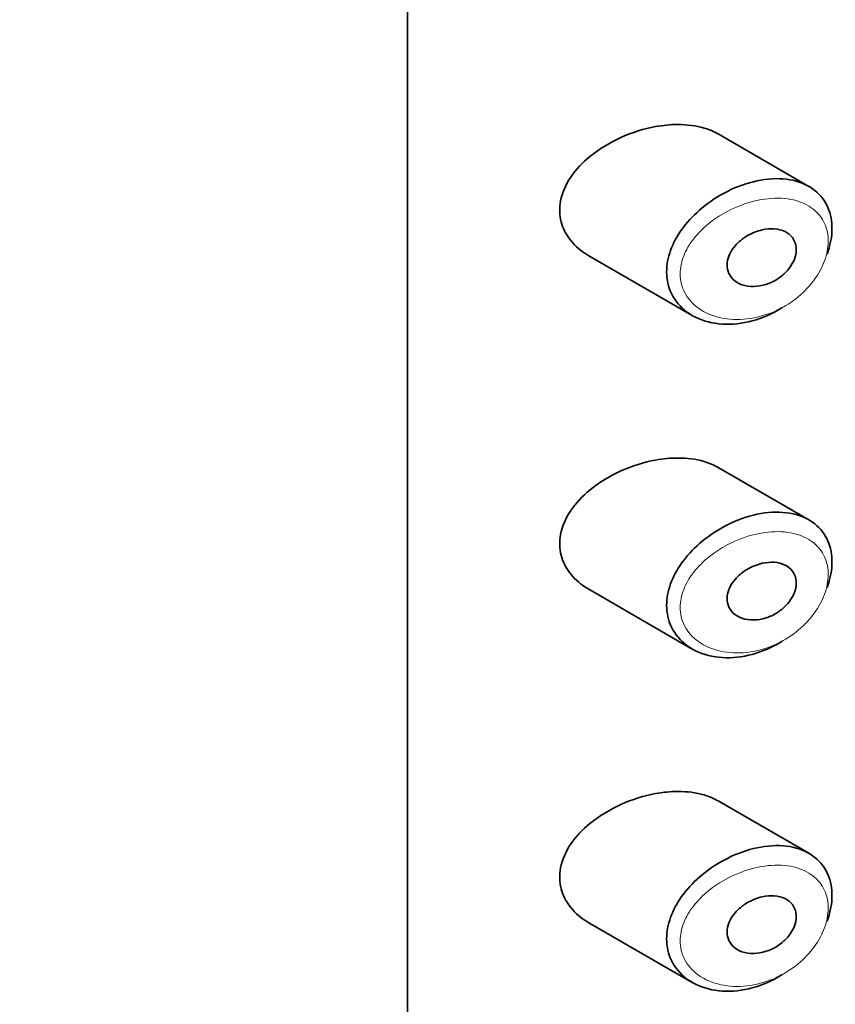
# Model space of a CAD drawing. Units: millimetres. Extents: x 0 to 1485, y 0 to 2774.
# Drawn here: x 1077 to 1089, y 848 to 862 of the extents above; entities that cross this region are included whole.
import ezdxf
from ezdxf import colors
from ezdxf.entities.mleader import LeaderData, LeaderLine
from ezdxf.math import Vec2, Vec3

# ---------------------------------------------------------------- set-up
doc = ezdxf.new("R2010")
doc.units = ezdxf.units.MM
doc.layers.add('DV6_Défaut', color=7, linetype='Continuous')
doc.layers.add('Défaut', color=7, linetype='Continuous')

# ---------------------------------------------------------------- blocks, each defined once
blk = doc.blocks.new('_DOT')
at = {"color": 0}
blk.add_line((0, 0), (-1, 0), dxfattribs=at)
at = {"color": 0, "const_width": 0.333}
blk.add_lwpolyline([(-0.1665, 0, 1), (0.1665, 0, 1)], format="xyb", close=True, dxfattribs=at)
blk = doc.blocks.new('SE5')
at = {"layer": 'DV6_Défaut', "color": 7, "linetype": 'Continuous', "lineweight": 35}
for p, q in [((1082.943, 833.747), (1082.943, 890.085)), ((1082.943, 890.085), (1082.943, 833.747)), ((1088.838, 859.956), (1087.504, 860.726)), ((1085.606, 858.935), (1087.126, 858.058)), ((1088.838, 855.057), (1087.504, 855.827)), ((1085.606, 854.036), (1087.126, 853.159)), ((1088.838, 850.158), (1087.504, 850.928)), ((1085.606, 849.137), (1087.126, 848.26))]:
    blk.add_line(p, q, dxfattribs=at)
for points, knots in [([(1086.586, 860.833), (1086.415, 860.802), (1086.241, 860.748), (1086.078, 860.674), (1085.914, 860.6), (1085.757, 860.505), (1085.622, 860.394), (1085.513, 860.305), (1085.416, 860.202), (1085.341, 860.093), (1085.267, 859.982), (1085.213, 859.861), (1085.191, 859.741), (1085.171, 859.638), (1085.174, 859.533), (1085.199, 859.435), (1085.222, 859.345), (1085.264, 859.259), (1085.321, 859.183), (1085.381, 859.102), (1085.459, 859.03), (1085.547, 858.972), (1085.566, 858.959), (1085.585, 858.947), (1085.605, 858.936)], [0, 0, 0, 0, 0.1723165, 0.1723165, 0.1723165, 0.3449337, 0.3449337, 0.3449337, 0.4838411, 0.4838411, 0.4838411, 0.6240864, 0.6240864, 0.6240864, 0.7443097, 0.7443097, 0.7443097, 0.8558994, 0.8558994, 0.8558994, 0.9748036, 0.9748036, 0.9748036, 1, 1, 1, 1]), ([(1087.507, 860.725), (1087.443, 860.761), (1087.372, 860.791), (1087.298, 860.813), (1087.18, 860.848), (1087.049, 860.864), (1086.915, 860.864), (1086.808, 860.864), (1086.697, 860.854), (1086.586, 860.833)], [0, 0, 0, 0, 0.261826, 0.261826, 0.261826, 0.674095, 0.674095, 0.674095, 1, 1, 1, 1]), ([(1088.078, 860.037), (1088.226, 860.069), (1088.375, 860.077), (1088.509, 860.061), (1088.639, 860.045), (1088.76, 860.005), (1088.86, 859.943), (1088.952, 859.885), (1089.03, 859.807), (1089.083, 859.713), (1089.134, 859.625), (1089.165, 859.522), (1089.175, 859.412), (1089.184, 859.307), (1089.173, 859.192), (1089.143, 859.078), (1089.133, 859.039), (1089.121, 859), (1089.106, 858.961)], [0, 0, 0, 0, 0.20868, 0.20868, 0.20868, 0.410344, 0.410344, 0.410344, 0.598303, 0.598303, 0.598303, 0.77416, 0.77416, 0.77416, 0.942878, 0.942878, 0.942878, 1, 1, 1, 1]), ([(1088.446, 858.173), (1088.442, 858.17), (1088.437, 858.168), (1088.433, 858.165), (1088.367, 858.124), (1088.298, 858.088), (1088.229, 858.058), (1088.084, 857.994), (1087.932, 857.953), (1087.785, 857.937), (1087.638, 857.922), (1087.493, 857.931), (1087.362, 857.964), (1087.229, 857.997), (1087.108, 858.057), (1087.01, 858.138), (1086.919, 858.214), (1086.846, 858.311), (1086.802, 858.421), (1086.762, 858.518), (1086.745, 858.627), (1086.75, 858.739), (1086.755, 858.842), (1086.78, 858.949), (1086.822, 859.053), (1086.864, 859.157), (1086.924, 859.26), (1086.996, 859.355), (1087.074, 859.458), (1087.168, 859.555), (1087.27, 859.64), (1087.383, 859.734), (1087.51, 859.816), (1087.641, 859.882), (1087.782, 859.953), (1087.932, 860.006), (1088.078, 860.037)], [0, 0, 0, 0, 0.003258, 0.003258, 0.003258, 0.053238, 0.053238, 0.053238, 0.158242, 0.158242, 0.158242, 0.263161, 0.263161, 0.263161, 0.369139, 0.369139, 0.369139, 0.468374, 0.468374, 0.468374, 0.55602, 0.55602, 0.55602, 0.635918, 0.635918, 0.635918, 0.715718, 0.715718, 0.715718, 0.801536, 0.801536, 0.801536, 0.896547, 0.896547, 0.896547, 1, 1, 1, 1]), ([(1088.153, 859.317), (1088.213, 859.33), (1088.274, 859.336), (1088.331, 859.332), (1088.387, 859.328), (1088.442, 859.314), (1088.488, 859.291), (1088.531, 859.27), (1088.569, 859.24), (1088.597, 859.203), (1088.622, 859.169), (1088.64, 859.128), (1088.648, 859.084), (1088.655, 859.043), (1088.654, 858.998), (1088.645, 858.953), (1088.636, 858.909), (1088.619, 858.864), (1088.595, 858.821), (1088.57, 858.777), (1088.539, 858.735), (1088.502, 858.697), (1088.463, 858.657), (1088.419, 858.621), (1088.371, 858.591), (1088.32, 858.559), (1088.265, 858.533), (1088.209, 858.515), (1088.149, 858.496), (1088.088, 858.486), (1088.029, 858.485), (1087.968, 858.483), (1087.909, 858.492), (1087.856, 858.51), (1087.805, 858.528), (1087.759, 858.556), (1087.723, 858.591), (1087.69, 858.623), (1087.665, 858.663), (1087.651, 858.708), (1087.638, 858.747), (1087.634, 858.792), (1087.639, 858.836), (1087.644, 858.878), (1087.657, 858.922), (1087.677, 858.963), (1087.698, 859.006), (1087.726, 859.047), (1087.759, 859.085), (1087.794, 859.126), (1087.836, 859.163), (1087.881, 859.195), (1087.931, 859.23), (1087.985, 859.259), (1088.04, 859.282), (1088.077, 859.296), (1088.115, 859.308), (1088.153, 859.317)], [0, 0, 0, 0, 0.059515, 0.059515, 0.059515, 0.119219, 0.119219, 0.119219, 0.175762, 0.175762, 0.175762, 0.227805, 0.227805, 0.227805, 0.27664, 0.27664, 0.27664, 0.324401, 0.324401, 0.324401, 0.373178, 0.373178, 0.373178, 0.424681, 0.424681, 0.424681, 0.479997, 0.479997, 0.479997, 0.539117, 0.539117, 0.539117, 0.600288, 0.600288, 0.600288, 0.659949, 0.659949, 0.659949, 0.714588, 0.714588, 0.714588, 0.763723, 0.763723, 0.763723, 0.8101, 0.8101, 0.8101, 0.857244, 0.857244, 0.857244, 0.907879, 0.907879, 0.907879, 0.963344, 0.963344, 0.963344, 1, 1, 1, 1]), ([(1086.586, 855.934), (1086.415, 855.903), (1086.241, 855.849), (1086.078, 855.775), (1085.914, 855.701), (1085.757, 855.606), (1085.622, 855.495), (1085.513, 855.406), (1085.416, 855.303), (1085.341, 855.194), (1085.267, 855.083), (1085.213, 854.962), (1085.191, 854.842), (1085.171, 854.739), (1085.174, 854.634), (1085.199, 854.536), (1085.222, 854.446), (1085.264, 854.36), (1085.321, 854.284), (1085.381, 854.203), (1085.459, 854.131), (1085.547, 854.073), (1085.566, 854.06), (1085.585, 854.049), (1085.605, 854.037)], [0, 0, 0, 0, 0.1723165, 0.1723165, 0.1723165, 0.3449337, 0.3449337, 0.3449337, 0.4838411, 0.4838411, 0.4838411, 0.6240864, 0.6240864, 0.6240864, 0.7443097, 0.7443097, 0.7443097, 0.8558994, 0.8558994, 0.8558994, 0.9748036, 0.9748036, 0.9748036, 1, 1, 1, 1]), ([(1087.507, 855.826), (1087.443, 855.862), (1087.372, 855.892), (1087.298, 855.914), (1087.18, 855.949), (1087.049, 855.966), (1086.915, 855.965), (1086.808, 855.965), (1086.697, 855.955), (1086.586, 855.934)], [0, 0, 0, 0, 0.261826, 0.261826, 0.261826, 0.674095, 0.674095, 0.674095, 1, 1, 1, 1]), ([(1088.446, 853.274), (1088.442, 853.271), (1088.437, 853.269), (1088.433, 853.266), (1088.367, 853.225), (1088.298, 853.189), (1088.229, 853.159), (1088.084, 853.095), (1087.932, 853.054), (1087.785, 853.038), (1087.638, 853.023), (1087.493, 853.032), (1087.362, 853.065), (1087.229, 853.098), (1087.108, 853.158), (1087.01, 853.239), (1086.919, 853.315), (1086.846, 853.412), (1086.802, 853.522), (1086.762, 853.619), (1086.745, 853.728), (1086.75, 853.84), (1086.755, 853.943), (1086.78, 854.05), (1086.822, 854.154), (1086.864, 854.258), (1086.924, 854.361), (1086.996, 854.456), (1087.074, 854.559), (1087.168, 854.656), (1087.27, 854.741), (1087.383, 854.835), (1087.51, 854.917), (1087.641, 854.983), (1087.782, 855.054), (1087.932, 855.107), (1088.078, 855.138)], [0, 0, 0, 0, 0.003258, 0.003258, 0.003258, 0.053238, 0.053238, 0.053238, 0.158242, 0.158242, 0.158242, 0.263161, 0.263161, 0.263161, 0.369139, 0.369139, 0.369139, 0.468374, 0.468374, 0.468374, 0.55602, 0.55602, 0.55602, 0.635918, 0.635918, 0.635918, 0.715718, 0.715718, 0.715718, 0.801536, 0.801536, 0.801536, 0.896547, 0.896547, 0.896547, 1, 1, 1, 1]), ([(1088.078, 855.138), (1088.226, 855.17), (1088.375, 855.178), (1088.509, 855.162), (1088.639, 855.146), (1088.76, 855.106), (1088.86, 855.044), (1088.952, 854.986), (1089.03, 854.908), (1089.083, 854.814), (1089.134, 854.726), (1089.165, 854.623), (1089.175, 854.513), (1089.184, 854.408), (1089.173, 854.293), (1089.143, 854.179), (1089.133, 854.14), (1089.121, 854.101), (1089.106, 854.062)], [0, 0, 0, 0, 0.20868, 0.20868, 0.20868, 0.410344, 0.410344, 0.410344, 0.598303, 0.598303, 0.598303, 0.77416, 0.77416, 0.77416, 0.942878, 0.942878, 0.942878, 1, 1, 1, 1]), ([(1088.153, 854.418), (1088.213, 854.431), (1088.274, 854.437), (1088.331, 854.433), (1088.387, 854.429), (1088.442, 854.415), (1088.488, 854.392), (1088.531, 854.371), (1088.569, 854.341), (1088.597, 854.304), (1088.622, 854.27), (1088.64, 854.229), (1088.648, 854.185), (1088.655, 854.144), (1088.654, 854.099), (1088.645, 854.054), (1088.636, 854.01), (1088.619, 853.965), (1088.595, 853.922), (1088.57, 853.878), (1088.539, 853.836), (1088.502, 853.798), (1088.463, 853.758), (1088.419, 853.722), (1088.371, 853.692), (1088.32, 853.66), (1088.265, 853.634), (1088.209, 853.617), (1088.149, 853.597), (1088.088, 853.587), (1088.029, 853.586), (1087.968, 853.584), (1087.909, 853.593), (1087.856, 853.611), (1087.805, 853.629), (1087.759, 853.657), (1087.723, 853.692), (1087.69, 853.724), (1087.665, 853.764), (1087.651, 853.809), (1087.638, 853.848), (1087.634, 853.893), (1087.639, 853.937), (1087.644, 853.979), (1087.657, 854.023), (1087.677, 854.065), (1087.698, 854.107), (1087.726, 854.148), (1087.759, 854.186), (1087.794, 854.227), (1087.836, 854.264), (1087.881, 854.296), (1087.931, 854.331), (1087.985, 854.36), (1088.04, 854.383), (1088.077, 854.397), (1088.115, 854.409), (1088.153, 854.418)], [0, 0, 0, 0, 0.059515, 0.059515, 0.059515, 0.119219, 0.119219, 0.119219, 0.175762, 0.175762, 0.175762, 0.227805, 0.227805, 0.227805, 0.27664, 0.27664, 0.27664, 0.324401, 0.324401, 0.324401, 0.373178, 0.373178, 0.373178, 0.424681, 0.424681, 0.424681, 0.479997, 0.479997, 0.479997, 0.539117, 0.539117, 0.539117, 0.600288, 0.600288, 0.600288, 0.659949, 0.659949, 0.659949, 0.714588, 0.714588, 0.714588, 0.763723, 0.763723, 0.763723, 0.8101, 0.8101, 0.8101, 0.857244, 0.857244, 0.857244, 0.907879, 0.907879, 0.907879, 0.963344, 0.963344, 0.963344, 1, 1, 1, 1]), ([(1086.586, 851.035), (1086.415, 851.004), (1086.241, 850.95), (1086.078, 850.876), (1085.914, 850.802), (1085.757, 850.707), (1085.622, 850.596), (1085.513, 850.507), (1085.416, 850.404), (1085.341, 850.295), (1085.267, 850.184), (1085.213, 850.063), (1085.191, 849.943), (1085.171, 849.84), (1085.174, 849.735), (1085.199, 849.637), (1085.222, 849.547), (1085.264, 849.461), (1085.321, 849.385), (1085.381, 849.304), (1085.459, 849.232), (1085.547, 849.174), (1085.566, 849.161), (1085.585, 849.15), (1085.605, 849.138)], [0, 0, 0, 0, 0.172316, 0.172316, 0.172316, 0.344934, 0.344934, 0.344934, 0.483841, 0.483841, 0.483841, 0.624086, 0.624086, 0.624086, 0.74431, 0.74431, 0.74431, 0.855899, 0.855899, 0.855899, 0.974804, 0.974804, 0.974804, 1, 1, 1, 1]), ([(1087.507, 850.927), (1087.443, 850.963), (1087.372, 850.993), (1087.298, 851.015), (1087.18, 851.05), (1087.049, 851.067), (1086.915, 851.066), (1086.808, 851.066), (1086.697, 851.056), (1086.586, 851.035)], [0, 0, 0, 0, 0.261826, 0.261826, 0.261826, 0.674095, 0.674095, 0.674095, 1, 1, 1, 1]), ([(1088.446, 848.375), (1088.442, 848.372), (1088.437, 848.37), (1088.433, 848.367), (1088.367, 848.326), (1088.298, 848.29), (1088.229, 848.26), (1088.084, 848.196), (1087.932, 848.155), (1087.785, 848.139), (1087.638, 848.124), (1087.493, 848.133), (1087.362, 848.166), (1087.229, 848.199), (1087.108, 848.259), (1087.01, 848.34), (1086.919, 848.416), (1086.846, 848.513), (1086.802, 848.623), (1086.762, 848.72), (1086.745, 848.829), (1086.75, 848.941), (1086.755, 849.044), (1086.78, 849.151), (1086.822, 849.255), (1086.864, 849.359), (1086.924, 849.462), (1086.996, 849.557), (1087.074, 849.66), (1087.168, 849.757), (1087.27, 849.842), (1087.383, 849.936), (1087.51, 850.018), (1087.641, 850.084), (1087.782, 850.155), (1087.932, 850.208), (1088.078, 850.239)], [0, 0, 0, 0, 0.003258, 0.003258, 0.003258, 0.053238, 0.053238, 0.053238, 0.158242, 0.158242, 0.158242, 0.263161, 0.263161, 0.263161, 0.369139, 0.369139, 0.369139, 0.468374, 0.468374, 0.468374, 0.55602, 0.55602, 0.55602, 0.635918, 0.635918, 0.635918, 0.715718, 0.715718, 0.715718, 0.801536, 0.801536, 0.801536, 0.896547, 0.896547, 0.896547, 1, 1, 1, 1]), ([(1088.078, 850.239), (1088.226, 850.271), (1088.375, 850.279), (1088.509, 850.263), (1088.639, 850.247), (1088.76, 850.207), (1088.86, 850.145), (1088.952, 850.087), (1089.03, 850.009), (1089.083, 849.915), (1089.134, 849.827), (1089.165, 849.724), (1089.175, 849.614), (1089.184, 849.509), (1089.173, 849.394), (1089.143, 849.28), (1089.133, 849.241), (1089.121, 849.202), (1089.106, 849.163)], [0, 0, 0, 0, 0.20868, 0.20868, 0.20868, 0.410344, 0.410344, 0.410344, 0.598303, 0.598303, 0.598303, 0.77416, 0.77416, 0.77416, 0.942878, 0.942878, 0.942878, 1, 1, 1, 1]), ([(1088.153, 849.519), (1088.213, 849.532), (1088.274, 849.538), (1088.331, 849.534), (1088.387, 849.53), (1088.442, 849.516), (1088.488, 849.493), (1088.531, 849.472), (1088.569, 849.442), (1088.597, 849.405), (1088.622, 849.371), (1088.64, 849.33), (1088.648, 849.287), (1088.655, 849.245), (1088.654, 849.2), (1088.645, 849.155), (1088.636, 849.111), (1088.619, 849.066), (1088.595, 849.023), (1088.57, 848.979), (1088.539, 848.937), (1088.502, 848.899), (1088.463, 848.859), (1088.419, 848.823), (1088.371, 848.793), (1088.32, 848.761), (1088.265, 848.735), (1088.209, 848.718), (1088.149, 848.699), (1088.088, 848.688), (1088.029, 848.687), (1087.968, 848.685), (1087.909, 848.694), (1087.856, 848.712), (1087.805, 848.73), (1087.759, 848.758), (1087.723, 848.793), (1087.69, 848.825), (1087.665, 848.866), (1087.651, 848.91), (1087.638, 848.949), (1087.634, 848.994), (1087.639, 849.038), (1087.644, 849.08), (1087.657, 849.124), (1087.677, 849.166), (1087.698, 849.208), (1087.726, 849.249), (1087.759, 849.287), (1087.794, 849.328), (1087.836, 849.365), (1087.881, 849.397), (1087.931, 849.432), (1087.985, 849.461), (1088.04, 849.484), (1088.077, 849.498), (1088.115, 849.51), (1088.153, 849.519)], [0, 0, 0, 0, 0.059515, 0.059515, 0.059515, 0.119219, 0.119219, 0.119219, 0.175762, 0.175762, 0.175762, 0.227805, 0.227805, 0.227805, 0.27664, 0.27664, 0.27664, 0.324401, 0.324401, 0.324401, 0.373178, 0.373178, 0.373178, 0.424681, 0.424681, 0.424681, 0.479997, 0.479997, 0.479997, 0.539117, 0.539117, 0.539117, 0.600288, 0.600288, 0.600288, 0.659949, 0.659949, 0.659949, 0.714588, 0.714588, 0.714588, 0.763723, 0.763723, 0.763723, 0.8101, 0.8101, 0.8101, 0.857244, 0.857244, 0.857244, 0.907879, 0.907879, 0.907879, 0.963344, 0.963344, 0.963344, 1, 1, 1, 1])]:
    blk.add_open_spline(points, degree=3, knots=knots, dxfattribs=at)
at = {"layer": 'DV6_Défaut', "color": 7, "linetype": 'Continuous', "lineweight": 18}
for points in [[(1088.141, 859.761), (1088.141, 859.761), (1088.141, 859.761), (1088.141, 859.761), (1088.01, 859.739), (1087.877, 859.697), (1087.75, 859.641), (1087.626, 859.586), (1087.505, 859.515), (1087.398, 859.433), (1087.314, 859.367), (1087.236, 859.294), (1087.17, 859.215), (1087.105, 859.137), (1087.051, 859.052), (1087.013, 858.965), (1086.976, 858.879), (1086.953, 858.79), (1086.948, 858.704), (1086.943, 858.61), (1086.96, 858.517), (1086.995, 858.435), (1087.035, 858.341), (1087.101, 858.257), (1087.183, 858.192), (1087.271, 858.12), (1087.381, 858.068), (1087.499, 858.036), (1087.617, 858.005), (1087.748, 857.994), (1087.879, 858.004), (1088.011, 858.014), (1088.147, 858.045), (1088.276, 858.095), (1088.339, 858.119), (1088.4, 858.148), (1088.459, 858.181), (1088.564, 858.239), (1088.663, 858.311), (1088.75, 858.393), (1088.833, 858.471), (1088.907, 858.56), (1088.965, 858.652), (1089.022, 858.742), (1089.065, 858.839), (1089.092, 858.934), (1089.118, 859.029), (1089.128, 859.126), (1089.12, 859.214), (1089.111, 859.307), (1089.083, 859.394), (1089.038, 859.469), (1088.99, 859.549), (1088.921, 859.616), (1088.839, 859.666), (1088.75, 859.721), (1088.642, 859.756), (1088.527, 859.772), (1088.406, 859.789), (1088.274, 859.784), (1088.141, 859.761)], [(1088.141, 854.862), (1088.141, 854.862), (1088.141, 854.862), (1088.141, 854.862), (1088.01, 854.84), (1087.877, 854.798), (1087.75, 854.742), (1087.626, 854.687), (1087.505, 854.616), (1087.398, 854.534), (1087.314, 854.469), (1087.236, 854.395), (1087.17, 854.316), (1087.105, 854.238), (1087.051, 854.153), (1087.013, 854.066), (1086.976, 853.98), (1086.953, 853.891), (1086.948, 853.805), (1086.943, 853.711), (1086.96, 853.618), (1086.995, 853.536), (1087.035, 853.442), (1087.101, 853.358), (1087.183, 853.293), (1087.271, 853.222), (1087.381, 853.169), (1087.499, 853.137), (1087.617, 853.106), (1087.748, 853.095), (1087.879, 853.105), (1088.011, 853.115), (1088.147, 853.146), (1088.276, 853.196), (1088.339, 853.22), (1088.4, 853.249), (1088.459, 853.282), (1088.564, 853.34), (1088.663, 853.412), (1088.75, 853.494), (1088.833, 853.572), (1088.907, 853.661), (1088.965, 853.753), (1089.022, 853.844), (1089.065, 853.94), (1089.092, 854.035), (1089.118, 854.13), (1089.128, 854.227), (1089.12, 854.315), (1089.111, 854.408), (1089.083, 854.495), (1089.038, 854.57), (1088.99, 854.65), (1088.921, 854.717), (1088.839, 854.767), (1088.75, 854.822), (1088.642, 854.857), (1088.527, 854.873), (1088.406, 854.89), (1088.274, 854.885), (1088.141, 854.862)], [(1088.141, 849.963), (1088.141, 849.963), (1088.141, 849.963), (1088.141, 849.963), (1088.01, 849.941), (1087.877, 849.899), (1087.75, 849.843), (1087.626, 849.788), (1087.505, 849.717), (1087.398, 849.635), (1087.314, 849.57), (1087.236, 849.496), (1087.17, 849.417), (1087.105, 849.339), (1087.051, 849.254), (1087.013, 849.167), (1086.976, 849.082), (1086.953, 848.992), (1086.948, 848.906), (1086.943, 848.812), (1086.96, 848.719), (1086.995, 848.637), (1087.035, 848.543), (1087.101, 848.459), (1087.183, 848.394), (1087.271, 848.323), (1087.381, 848.27), (1087.499, 848.239), (1087.617, 848.207), (1087.748, 848.196), (1087.879, 848.206), (1088.011, 848.216), (1088.147, 848.247), (1088.276, 848.297), (1088.339, 848.321), (1088.4, 848.35), (1088.459, 848.383), (1088.564, 848.441), (1088.663, 848.513), (1088.75, 848.595), (1088.833, 848.673), (1088.907, 848.762), (1088.965, 848.854), (1089.022, 848.945), (1089.065, 849.041), (1089.092, 849.136), (1089.118, 849.231), (1089.128, 849.328), (1089.12, 849.416), (1089.111, 849.509), (1089.083, 849.596), (1089.038, 849.671), (1088.99, 849.751), (1088.921, 849.818), (1088.839, 849.868), (1088.75, 849.923), (1088.642, 849.958), (1088.527, 849.974), (1088.406, 849.991), (1088.274, 849.986), (1088.141, 849.963)]]:
    blk.add_open_spline(points, degree=3, knots=[0, 0, 0, 0, 0.000102, 0.000102, 0.000102, 0.060603, 0.060603, 0.060603, 0.119477, 0.119477, 0.119477, 0.165691, 0.165691, 0.165691, 0.21125, 0.21125, 0.21125, 0.256431, 0.256431, 0.256431, 0.30595, 0.30595, 0.30595, 0.362591, 0.362591, 0.362591, 0.423987, 0.423987, 0.423987, 0.485375, 0.485375, 0.485375, 0.546877, 0.546877, 0.546877, 0.576036, 0.576036, 0.576036, 0.627995, 0.627995, 0.627995, 0.677323, 0.677323, 0.677323, 0.72541, 0.72541, 0.72541, 0.773839, 0.773839, 0.773839, 0.824404, 0.824404, 0.824404, 0.8789, 0.8789, 0.8789, 0.938085, 0.938085, 0.938085, 1, 1, 1, 1], dxfattribs=at)

msp = doc.modelspace()

# ---------------------------------------------------------------- block references
at = {"layer": 'Défaut'}
msp.add_blockref('SE5', (0, 0), dxfattribs=at)

# ---------------------------------------------------------------- leaders
at = {"layer": 'Défaut', "color": 7, "linetype": 'Continuous', "lineweight": 18}
ml = msp.add_multileader_mtext('Standard', dxfattribs=at)
ml.set_content('{\\pxsm0.9;\\fSolid Edge ISO|b1||i0||c0|p34;\\W1.;14/10/2021\\P}', color=256)
ml.set_leader_properties()
ml.set_arrow_properties(name='DOT')
ml.build(insert=Vec2(0, 0))
ml.multileader.update_dxf_attribs({"leader_type": 0, "dogleg_length": 0, "arrow_head_size": 12})
ctx = ml.context
ctx.base_point, ctx.char_height, ctx.arrow_head_size, ctx.landing_gap_size = Vec3(1397.274, 2766.957), 12, 12, 4.2
notes = []
notes.append((ctx, [(0, (0, 0, 0), (0, 0), (1, 0), 1, [])]))
ctx.mtext.insert = Vec3(1399.274, 2773.077)
for ctx, leaders in notes:
    for number, flags, end, landing, length, lines in leaders:
        leader = LeaderData()
        leader.index, (leader.has_last_leader_line, leader.has_dogleg_vector, leader.attachment_direction) = number, flags
        leader.last_leader_point, leader.dogleg_vector, leader.dogleg_length = Vec3(end), Vec3(landing), length
        for number, points, colour, breaks in lines:
            line = LeaderLine()
            line.index, line.vertices, line.color, line.breaks = number, Vec3.list(points), colors.encode_raw_color(colour), breaks
            leader.lines.append(line)
        ctx.leaders.append(leader)

doc.saveas('drawing.dxf')
